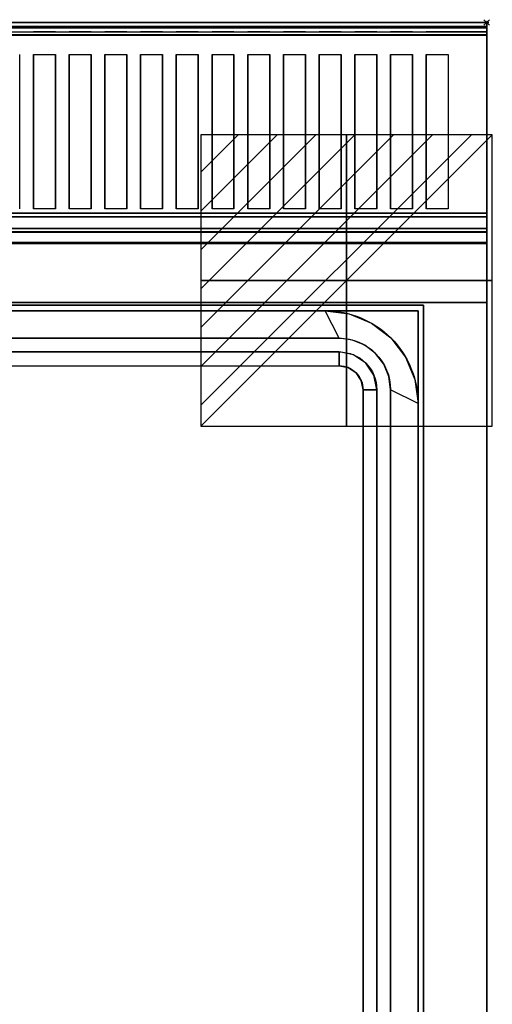
# Model space of a CAD drawing. Extents: x -1 to 402, y -716 to 1.
# Drawn here: x 230 to 402, y -358 to 1 of the extents above; entities that cross this region are included whole.
import ezdxf

# ---------------------------------------------------------------- set-up
doc = ezdxf.new("R2010")
doc.units = 0
doc.header["$PDMODE"] = 35
doc.layers.get('0').update_dxf_attribs({"lineweight": 13})
for name, color, linetype in [('PQ_200_2D', 1, 'Continuous'), ('PQ_200_3D', 1, 'Continuous'), ('PQ_204_2D', 7, 'Continuous'), ('PQ_CON_ELECTRICITY_INT', 7, 'Continuous'), ('PQ_INS_3D', 3, 'Continuous')]:
    doc.layers.add(name, color=color, linetype=linetype)

# ---------------------------------------------------------------- blocks, each defined once
blk = doc.blocks.new('*X0')
at = {"color": 0}
for p, q in [((286.774344, 2204.447934), (296.618251, 2214.291842)), ((286.774344, 2205.862148), (295.204037, 2214.291842)), ((286.774344, 2207.276361), (293.789824, 2214.291842)), ((286.774344, 2208.690575), (292.37561, 2214.291842)), ((286.774344, 2210.104788), (290.961397, 2214.291842)), ((286.774344, 2211.519002), (289.547183, 2214.291842)), ((286.774344, 2212.933216), (288.13297, 2214.291842))]:
    blk.add_line(p, q, dxfattribs=at)
blk = doc.blocks.new('ELECTRICITY')
for p, q in [((2.121, 2.121), (-2.121, 2.121)), ((-2.121, 2.121), (-2.121, -2.121)), ((-2.121, -2.121), (2.121, 2.121)), ((2.121, -2.121), (2.121, 2.121)), ((-2.121, -2.121), (2.121, -2.121))]:
    blk.add_line(p, q)
at = {"extrusion": (-1, 0, 0)}
for p, q in [((0, -2.121, 2.121), (0, 2.121, 2.121)), ((0, 2.121, -2.121), (0, -2.121, -2.121)), ((0, 2.121, 2.121), (0, 2.121, -2.121)), ((0, 2.121, -2.121), (0, -2.121, 2.121)), ((0, -2.121, -2.121), (0, -2.121, 2.121))]:
    blk.add_line(p, q, dxfattribs=at)
at = {"extrusion": (0, -1, 0)}
for p, q in [((2.121, 0, 2.121), (-2.121, 0, 2.121)), ((-2.121, 0, -2.121), (2.121, 0, -2.121)), ((-2.121, 0, 2.121), (-2.121, 0, -2.121)), ((-2.121, 0, -2.121), (2.121, 0, 2.121)), ((2.121, 0, -2.121), (2.121, 0, 2.121))]:
    blk.add_line(p, q, dxfattribs=at)
at = {"xscale": 0.4000000000000909, "yscale": 0.3999999999999773, "zscale": 0.3999999999999986}
blk.add_blockref('*X0', (-116.831, -883.595), dxfattribs=at)
at = {"extrusion": (-1, 0, 0), "xscale": 0.3999999999999773, "yscale": 0.3999999999999986, "zscale": 0.4000000000000909}
blk.add_blockref('*X0', (-116.831, -883.595), dxfattribs=at)
at = {"extrusion": (0, -1, 0), "xscale": 0.4000000000000909, "yscale": 0.3999999999999986, "zscale": 0.3999999999999773}
blk.add_blockref('*X0', (-116.831, -883.595), dxfattribs=at)

msp = doc.modelspace()

# ---------------------------------------------------------------- linework, layer by layer
at = {"layer": 'PQ_200_2D'}
for p, q in [((0, 0), (400, 0)), ((400, 0), (400, -655))]:
    msp.add_line(p, q, dxfattribs=at)
at = {"layer": 'PQ_200_3D'}
for points, invisible_edges in [([(0, -0.34, 912.22), (0, 0, 910.5), (400, 0, 910.5), (400, -0.34, 912.22)], 8), ([(0, 0, 902.7), (0, -0.13, 901.81), (400, -0.13, 901.81), (400, 0, 902.7)], 2), ([(0, -0.13, 901.81), (0, -0.54, 901.01), (400, -0.54, 901.01), (400, -0.13, 901.81)], 10), ([(0, -1.32, 913.68), (0, -0.34, 912.22), (400, -0.34, 912.22), (400, -1.32, 913.68)], 10), ([(0, -0.54, 901.01), (0, -1.19, 900.39), (400, -1.19, 900.39), (400, -0.54, 901.01)], 10), ([(0, -1.19, 900.39), (0, -2, 900), (400, -2, 900), (400, -1.19, 900.39)], 8), ([(0, -2.78, 914.66), (0, -1.32, 913.68), (400, -1.32, 913.68), (400, -2.78, 914.66)], 10), ([(0, -1.5, 956), (0, -1.65, 956.76), (400, -1.65, 956.76), (400, -1.5, 956)], 2), ([(0, -1.54, 916.62), (0, -1.5, 917.01), (400, -1.5, 917.01), (400, -1.54, 916.62)], 8), ([(0, -1.66, 916.23), (0, -1.54, 916.62), (400, -1.54, 916.62), (400, -1.66, 916.23)], 10), ([(0, -1.65, 956.76), (0, -2.08, 957.41), (400, -2.08, 957.41), (400, -1.65, 956.76)], 10), ([(0, -1.85, 915.88), (0, -1.66, 916.23), (400, -1.66, 916.23), (400, -1.85, 915.88)], 10), ([(0, -2.11, 915.58), (0, -1.85, 915.88), (400, -1.85, 915.88), (400, -2.11, 915.58)], 10), ([(0, -2.08, 957.41), (0, -2.72, 957.84), (400, -2.72, 957.84), (400, -2.08, 957.41)], 10), ([(0, -2.71, 915.27), (0, -2.11, 915.58), (400, -2.11, 915.58), (400, -2.71, 915.27)], 10), ([(0, -3.35, 915.07), (0, -2.71, 915.27), (400, -2.71, 915.27), (400, -3.35, 915.07)], 10), ([(0, -2.72, 957.84), (0, -3.48, 958), (400, -3.48, 958), (400, -2.72, 957.84)], 8), ([(0, -4.5, 915), (0, -2.78, 914.66), (400, -2.78, 914.66), (400, -4.5, 915)], 2), ([(0, -4.01, 914.98), (0, -3.35, 915.07), (400, -3.35, 915.07), (400, -4.01, 914.98)], 10), ([(230, -3.48, 958), (235, -3.48, 958), (235, -11.66, 957.76), (230, -11.66, 957.76)], 14), ([(235, -11.66, 957.76), (243, -11.66, 957.76), (243, -3.48, 958), (235, -3.48, 958)], 10), ([(243, -3.48, 958), (248, -3.48, 958), (248, -11.66, 957.76), (243, -11.66, 957.76)], 14), ([(248, -11.66, 957.76), (256, -11.66, 957.76), (256, -3.48, 958), (248, -3.48, 958)], 10), ([(256, -3.48, 958), (261, -3.48, 958), (261, -11.66, 957.76), (256, -11.66, 957.76)], 14), ([(261, -11.66, 957.76), (269, -11.66, 957.76), (269, -3.48, 958), (261, -3.48, 958)], 10), ([(269, -3.48, 958), (274, -3.48, 958), (274, -11.66, 957.76), (269, -11.66, 957.76)], 14), ([(274, -11.66, 957.76), (282, -11.66, 957.76), (282, -3.48, 958), (274, -3.48, 958)], 10), ([(282, -3.48, 958), (287, -3.48, 958), (287, -11.66, 957.76), (282, -11.66, 957.76)], 14), ([(287, -11.66, 957.76), (295, -11.66, 957.76), (295, -3.48, 958), (287, -3.48, 958)], 10), ([(295, -3.48, 958), (300, -3.48, 958), (300, -11.66, 957.76), (295, -11.66, 957.76)], 14), ([(300, -11.66, 957.76), (308, -11.66, 957.76), (308, -3.48, 958), (300, -3.48, 958)], 10), ([(308, -3.48, 958), (313, -3.48, 958), (313, -11.66, 957.76), (308, -11.66, 957.76)], 14), ([(313, -11.66, 957.76), (321, -11.66, 957.76), (321, -3.48, 958), (313, -3.48, 958)], 10), ([(321, -3.48, 958), (326, -3.48, 958), (326, -11.66, 957.76), (321, -11.66, 957.76)], 14), ([(326, -11.66, 957.76), (334, -11.66, 957.76), (334, -3.48, 958), (326, -3.48, 958)], 10), ([(334, -3.48, 958), (339, -3.48, 958), (339, -11.66, 957.76), (334, -11.66, 957.76)], 14), ([(339, -11.66, 957.76), (347, -11.66, 957.76), (347, -3.48, 958), (339, -3.48, 958)], 10), ([(347, -3.48, 958), (352, -3.48, 958), (352, -11.66, 957.76), (347, -11.66, 957.76)], 14), ([(352, -11.66, 957.76), (360, -11.66, 957.76), (360, -3.48, 958), (352, -3.48, 958)], 10), ([(360, -3.48, 958), (365, -3.48, 958), (365, -11.66, 957.76), (360, -11.66, 957.76)], 14), ([(365, -11.66, 957.76), (373, -11.66, 957.76), (373, -3.48, 958), (365, -3.48, 958)], 10), ([(373, -3.48, 958), (378, -3.48, 958), (378, -11.66, 957.76), (373, -11.66, 957.76)], 14), ([(378, -11.66, 957.76), (386, -11.66, 957.76), (386, -3.48, 958), (378, -3.48, 958)], 10), ([(400, -11.66, 957.76), (400, -3.48, 958), (386, -3.48, 958), (386, -11.66, 957.76)], 12), ([(400, -655, 650), (400, -102, 724), (400, -2, 900), (400, -655, 900)], 3), ([(400, -2, 900), (400, -2, 724), (400, -102, 724)], 8), ([(0, -4.68, 915), (0, -4.01, 914.98), (400, -4.01, 914.98), (400, -4.68, 915)], 2), ([(230, -18.77, 956.91), (230, -11.66, 957.76), (235, -11.66, 957.76), (235, -18.77, 956.91)], 10), ([(243, -18.77, 956.91), (243, -11.66, 957.76), (248, -11.66, 957.76), (248, -18.77, 956.91)], 10), ([(256, -18.77, 956.91), (256, -11.66, 957.76), (261, -11.66, 957.76), (261, -18.77, 956.91)], 10), ([(269, -18.77, 956.91), (269, -11.66, 957.76), (274, -11.66, 957.76), (274, -18.77, 956.91)], 10), ([(282, -18.77, 956.91), (282, -11.66, 957.76), (287, -11.66, 957.76), (287, -18.77, 956.91)], 10), ([(295, -18.77, 956.91), (295, -11.66, 957.76), (300, -11.66, 957.76), (300, -18.77, 956.91)], 10), ([(308, -18.77, 956.91), (308, -11.66, 957.76), (313, -11.66, 957.76), (313, -18.77, 956.91)], 10), ([(321, -18.77, 956.91), (321, -11.66, 957.76), (326, -11.66, 957.76), (326, -18.77, 956.91)], 10), ([(334, -18.77, 956.91), (334, -11.66, 957.76), (339, -11.66, 957.76), (339, -18.77, 956.91)], 10), ([(347, -18.77, 956.91), (347, -11.66, 957.76), (352, -11.66, 957.76), (352, -18.77, 956.91)], 10), ([(360, -18.77, 956.91), (360, -11.66, 957.76), (365, -11.66, 957.76), (365, -18.77, 956.91)], 10), ([(373, -18.77, 956.91), (373, -11.66, 957.76), (378, -11.66, 957.76), (378, -18.77, 956.91)], 10), ([(400, -18.77, 956.91), (400, -11.66, 957.76), (386, -11.66, 957.76), (386, -18.77, 956.91)], 10), ([(230, -25.77, 955.45), (230, -18.77, 956.91), (235, -18.77, 956.91), (235, -25.77, 955.45)], 10), ([(243, -25.77, 955.45), (243, -18.77, 956.91), (248, -18.77, 956.91), (248, -25.77, 955.45)], 10), ([(256, -25.77, 955.45), (256, -18.77, 956.91), (261, -18.77, 956.91), (261, -25.77, 955.45)], 10), ([(269, -25.77, 955.45), (269, -18.77, 956.91), (274, -18.77, 956.91), (274, -25.77, 955.45)], 10), ([(282, -25.77, 955.45), (282, -18.77, 956.91), (287, -18.77, 956.91), (287, -25.77, 955.45)], 10), ([(295, -25.77, 955.45), (295, -18.77, 956.91), (300, -18.77, 956.91), (300, -25.77, 955.45)], 10), ([(308, -25.77, 955.45), (308, -18.77, 956.91), (313, -18.77, 956.91), (313, -25.77, 955.45)], 10), ([(321, -25.77, 955.45), (321, -18.77, 956.91), (326, -18.77, 956.91), (326, -25.77, 955.45)], 10), ([(334, -25.77, 955.45), (334, -18.77, 956.91), (339, -18.77, 956.91), (339, -25.77, 955.45)], 10), ([(347, -25.77, 955.45), (347, -18.77, 956.91), (352, -18.77, 956.91), (352, -25.77, 955.45)], 10), ([(360, -25.77, 955.45), (360, -18.77, 956.91), (365, -18.77, 956.91), (365, -25.77, 955.45)], 10), ([(373, -25.77, 955.45), (373, -18.77, 956.91), (378, -18.77, 956.91), (378, -25.77, 955.45)], 10), ([(400, -25.77, 955.45), (400, -18.77, 956.91), (386, -18.77, 956.91), (386, -25.77, 955.45)], 10), ([(230, -32.62, 953.39), (230, -25.77, 955.45), (235, -25.77, 955.45), (235, -32.62, 953.39)], 10), ([(243, -32.62, 953.39), (243, -25.77, 955.45), (248, -25.77, 955.45), (248, -32.62, 953.39)], 10), ([(256, -32.62, 953.39), (256, -25.77, 955.45), (261, -25.77, 955.45), (261, -32.62, 953.39)], 10), ([(269, -32.62, 953.39), (269, -25.77, 955.45), (274, -25.77, 955.45), (274, -32.62, 953.39)], 10), ([(282, -32.62, 953.39), (282, -25.77, 955.45), (287, -25.77, 955.45), (287, -32.62, 953.39)], 10), ([(295, -32.62, 953.39), (295, -25.77, 955.45), (300, -25.77, 955.45), (300, -32.62, 953.39)], 10), ([(308, -32.62, 953.39), (308, -25.77, 955.45), (313, -25.77, 955.45), (313, -32.62, 953.39)], 10), ([(321, -32.62, 953.39), (321, -25.77, 955.45), (326, -25.77, 955.45), (326, -32.62, 953.39)], 10), ([(334, -32.62, 953.39), (334, -25.77, 955.45), (339, -25.77, 955.45), (339, -32.62, 953.39)], 10), ([(347, -32.62, 953.39), (347, -25.77, 955.45), (352, -25.77, 955.45), (352, -32.62, 953.39)], 10), ([(360, -32.62, 953.39), (360, -25.77, 955.45), (365, -25.77, 955.45), (365, -32.62, 953.39)], 10), ([(373, -32.62, 953.39), (373, -25.77, 955.45), (378, -25.77, 955.45), (378, -32.62, 953.39)], 10), ([(400, -32.62, 953.39), (400, -25.77, 955.45), (386, -25.77, 955.45), (386, -32.62, 953.39)], 10), ([(230, -39.27, 950.75), (230, -32.62, 953.39), (235, -32.62, 953.39), (235, -39.27, 950.75)], 10), ([(243, -39.27, 950.75), (243, -32.62, 953.39), (248, -32.62, 953.39), (248, -39.27, 950.75)], 10), ([(256, -39.27, 950.75), (256, -32.62, 953.39), (261, -32.62, 953.39), (261, -39.27, 950.75)], 10), ([(269, -39.27, 950.75), (269, -32.62, 953.39), (274, -32.62, 953.39), (274, -39.27, 950.75)], 10), ([(282, -39.27, 950.75), (282, -32.62, 953.39), (287, -32.62, 953.39), (287, -39.27, 950.75)], 10), ([(295, -39.27, 950.75), (295, -32.62, 953.39), (300, -32.62, 953.39), (300, -39.27, 950.75)], 10), ([(308, -39.27, 950.75), (308, -32.62, 953.39), (313, -32.62, 953.39), (313, -39.27, 950.75)], 10), ([(321, -39.27, 950.75), (321, -32.62, 953.39), (326, -32.62, 953.39), (326, -39.27, 950.75)], 10), ([(334, -39.27, 950.75), (334, -32.62, 953.39), (339, -32.62, 953.39), (339, -39.27, 950.75)], 10), ([(347, -39.27, 950.75), (347, -32.62, 953.39), (352, -32.62, 953.39), (352, -39.27, 950.75)], 10), ([(360, -39.27, 950.75), (360, -32.62, 953.39), (365, -32.62, 953.39), (365, -39.27, 950.75)], 10), ([(373, -39.27, 950.75), (373, -32.62, 953.39), (378, -32.62, 953.39), (378, -39.27, 950.75)], 10), ([(400, -39.27, 950.75), (400, -32.62, 953.39), (386, -32.62, 953.39), (386, -39.27, 950.75)], 10), ([(230, -45.67, 947.54), (230, -39.27, 950.75), (235, -39.27, 950.75), (235, -45.67, 947.54)], 10), ([(243, -45.67, 947.54), (243, -39.27, 950.75), (248, -39.27, 950.75), (248, -45.67, 947.54)], 10), ([(256, -45.67, 947.54), (256, -39.27, 950.75), (261, -39.27, 950.75), (261, -45.67, 947.54)], 10), ([(269, -45.67, 947.54), (269, -39.27, 950.75), (274, -39.27, 950.75), (274, -45.67, 947.54)], 10), ([(282, -45.67, 947.54), (282, -39.27, 950.75), (287, -39.27, 950.75), (287, -45.67, 947.54)], 10), ([(295, -45.67, 947.54), (295, -39.27, 950.75), (300, -39.27, 950.75), (300, -45.67, 947.54)], 10), ([(308, -45.67, 947.54), (308, -39.27, 950.75), (313, -39.27, 950.75), (313, -45.67, 947.54)], 10), ([(321, -45.67, 947.54), (321, -39.27, 950.75), (326, -39.27, 950.75), (326, -45.67, 947.54)], 10), ([(334, -45.67, 947.54), (334, -39.27, 950.75), (339, -39.27, 950.75), (339, -45.67, 947.54)], 10), ([(347, -45.67, 947.54), (347, -39.27, 950.75), (352, -39.27, 950.75), (352, -45.67, 947.54)], 10), ([(360, -45.67, 947.54), (360, -39.27, 950.75), (365, -39.27, 950.75), (365, -45.67, 947.54)], 10), ([(373, -45.67, 947.54), (373, -39.27, 950.75), (378, -39.27, 950.75), (378, -45.67, 947.54)], 10), ([(400, -45.67, 947.54), (400, -39.27, 950.75), (386, -39.27, 950.75), (386, -45.67, 947.54)], 10), ([(230, -51.77, 943.8), (230, -45.67, 947.54), (235, -45.67, 947.54), (235, -51.77, 943.8)], 10), ([(243, -51.77, 943.8), (243, -45.67, 947.54), (248, -45.67, 947.54), (248, -51.77, 943.8)], 10), ([(256, -51.77, 943.8), (256, -45.67, 947.54), (261, -45.67, 947.54), (261, -51.77, 943.8)], 10), ([(269, -51.77, 943.8), (269, -45.67, 947.54), (274, -45.67, 947.54), (274, -51.77, 943.8)], 10), ([(282, -51.77, 943.8), (282, -45.67, 947.54), (287, -45.67, 947.54), (287, -51.77, 943.8)], 10), ([(295, -51.77, 943.8), (295, -45.67, 947.54), (300, -45.67, 947.54), (300, -51.77, 943.8)], 10), ([(308, -51.77, 943.8), (308, -45.67, 947.54), (313, -45.67, 947.54), (313, -51.77, 943.8)], 10), ([(321, -51.77, 943.8), (321, -45.67, 947.54), (326, -45.67, 947.54), (326, -51.77, 943.8)], 10), ([(334, -51.77, 943.8), (334, -45.67, 947.54), (339, -45.67, 947.54), (339, -51.77, 943.8)], 10), ([(347, -51.77, 943.8), (347, -45.67, 947.54), (352, -45.67, 947.54), (352, -51.77, 943.8)], 10), ([(360, -51.77, 943.8), (360, -45.67, 947.54), (365, -45.67, 947.54), (365, -51.77, 943.8)], 10), ([(373, -51.77, 943.8), (373, -45.67, 947.54), (378, -45.67, 947.54), (378, -51.77, 943.8)], 10), ([(400, -51.77, 943.8), (400, -45.67, 947.54), (386, -45.67, 947.54), (386, -51.77, 943.8)], 10), ([(230, -57.52, 939.54), (230, -51.77, 943.8), (235, -51.77, 943.8), (235, -57.52, 939.54)], 10), ([(243, -57.52, 939.54), (243, -51.77, 943.8), (248, -51.77, 943.8), (248, -57.52, 939.54)], 10), ([(256, -57.52, 939.54), (256, -51.77, 943.8), (261, -51.77, 943.8), (261, -57.52, 939.54)], 10), ([(269, -57.52, 939.54), (269, -51.77, 943.8), (274, -51.77, 943.8), (274, -57.52, 939.54)], 10), ([(282, -57.52, 939.54), (282, -51.77, 943.8), (287, -51.77, 943.8), (287, -57.52, 939.54)], 10), ([(295, -57.52, 939.54), (295, -51.77, 943.8), (300, -51.77, 943.8), (300, -57.52, 939.54)], 10), ([(308, -57.52, 939.54), (308, -51.77, 943.8), (313, -51.77, 943.8), (313, -57.52, 939.54)], 10), ([(321, -57.52, 939.54), (321, -51.77, 943.8), (326, -51.77, 943.8), (326, -57.52, 939.54)], 10), ([(334, -57.52, 939.54), (334, -51.77, 943.8), (339, -51.77, 943.8), (339, -57.52, 939.54)], 10), ([(347, -57.52, 939.54), (347, -51.77, 943.8), (352, -51.77, 943.8), (352, -57.52, 939.54)], 10), ([(360, -57.52, 939.54), (360, -51.77, 943.8), (365, -51.77, 943.8), (365, -57.52, 939.54)], 10), ([(373, -57.52, 939.54), (373, -51.77, 943.8), (378, -51.77, 943.8), (378, -57.52, 939.54)], 10), ([(400, -57.52, 939.54), (400, -51.77, 943.8), (386, -51.77, 943.8), (386, -57.52, 939.54)], 10), ([(230, -62.88, 934.81), (230, -57.52, 939.54), (235, -57.52, 939.54), (235, -62.88, 934.81)], 10), ([(243, -62.88, 934.81), (243, -57.52, 939.54), (248, -57.52, 939.54), (248, -62.88, 934.81)], 10), ([(256, -62.88, 934.81), (256, -57.52, 939.54), (261, -57.52, 939.54), (261, -62.88, 934.81)], 10), ([(269, -62.88, 934.81), (269, -57.52, 939.54), (274, -57.52, 939.54), (274, -62.88, 934.81)], 10), ([(282, -62.88, 934.81), (282, -57.52, 939.54), (287, -57.52, 939.54), (287, -62.88, 934.81)], 10), ([(295, -62.88, 934.81), (295, -57.52, 939.54), (300, -57.52, 939.54), (300, -62.88, 934.81)], 10), ([(308, -62.88, 934.81), (308, -57.52, 939.54), (313, -57.52, 939.54), (313, -62.88, 934.81)], 10), ([(321, -62.88, 934.81), (321, -57.52, 939.54), (326, -57.52, 939.54), (326, -62.88, 934.81)], 10), ([(334, -62.88, 934.81), (334, -57.52, 939.54), (339, -57.52, 939.54), (339, -62.88, 934.81)], 10), ([(347, -62.88, 934.81), (347, -57.52, 939.54), (352, -57.52, 939.54), (352, -62.88, 934.81)], 10), ([(360, -62.88, 934.81), (360, -57.52, 939.54), (365, -57.52, 939.54), (365, -62.88, 934.81)], 10), ([(373, -62.88, 934.81), (373, -57.52, 939.54), (378, -57.52, 939.54), (378, -62.88, 934.81)], 10), ([(400, -62.88, 934.81), (400, -57.52, 939.54), (386, -57.52, 939.54), (386, -62.88, 934.81)], 10), ([(230, -67.82, 929.63), (230, -62.88, 934.81), (235, -62.88, 934.81), (235, -67.82, 929.63)], 10), ([(243, -67.82, 929.63), (243, -62.88, 934.81), (248, -62.88, 934.81), (248, -67.82, 929.63)], 10), ([(256, -67.82, 929.63), (256, -62.88, 934.81), (261, -62.88, 934.81), (261, -67.82, 929.63)], 10), ([(269, -67.82, 929.63), (269, -62.88, 934.81), (274, -62.88, 934.81), (274, -67.82, 929.63)], 10), ([(282, -67.82, 929.63), (282, -62.88, 934.81), (287, -62.88, 934.81), (287, -67.82, 929.63)], 10), ([(295, -67.82, 929.63), (295, -62.88, 934.81), (300, -62.88, 934.81), (300, -67.82, 929.63)], 10), ([(308, -67.82, 929.63), (308, -62.88, 934.81), (313, -62.88, 934.81), (313, -67.82, 929.63)], 10), ([(321, -67.82, 929.63), (321, -62.88, 934.81), (326, -62.88, 934.81), (326, -67.82, 929.63)], 10), ([(334, -67.82, 929.63), (334, -62.88, 934.81), (339, -62.88, 934.81), (339, -67.82, 929.63)], 10), ([(347, -67.82, 929.63), (347, -62.88, 934.81), (352, -62.88, 934.81), (352, -67.82, 929.63)], 10), ([(360, -67.82, 929.63), (360, -62.88, 934.81), (365, -62.88, 934.81), (365, -67.82, 929.63)], 10), ([(373, -67.82, 929.63), (373, -62.88, 934.81), (378, -62.88, 934.81), (378, -67.82, 929.63)], 10), ([(400, -67.82, 929.63), (400, -62.88, 934.81), (386, -62.88, 934.81), (386, -67.82, 929.63)], 10), ([(230, -72.29, 924.05), (235, -72.29, 924.05), (235, -67.82, 929.63), (230, -67.82, 929.63)], 15), ([(235, -72.29, 924.05), (243, -72.29, 924.05), (243, -67.82, 929.63), (235, -67.82, 929.63)], 11), ([(243, -72.29, 924.05), (248, -72.29, 924.05), (248, -67.82, 929.63), (243, -67.82, 929.63)], 15), ([(248, -72.29, 924.05), (256, -72.29, 924.05), (256, -67.82, 929.63), (248, -67.82, 929.63)], 11), ([(256, -72.29, 924.05), (261, -72.29, 924.05), (261, -67.82, 929.63), (256, -67.82, 929.63)], 15), ([(261, -72.29, 924.05), (269, -72.29, 924.05), (269, -67.82, 929.63), (261, -67.82, 929.63)], 11), ([(269, -72.29, 924.05), (274, -72.29, 924.05), (274, -67.82, 929.63), (269, -67.82, 929.63)], 15), ([(274, -72.29, 924.05), (282, -72.29, 924.05), (282, -67.82, 929.63), (274, -67.82, 929.63)], 11), ([(282, -72.29, 924.05), (287, -72.29, 924.05), (287, -67.82, 929.63), (282, -67.82, 929.63)], 15), ([(287, -72.29, 924.05), (295, -72.29, 924.05), (295, -67.82, 929.63), (287, -67.82, 929.63)], 11), ([(295, -72.29, 924.05), (300, -72.29, 924.05), (300, -67.82, 929.63), (295, -67.82, 929.63)], 15), ([(300, -72.29, 924.05), (308, -72.29, 924.05), (308, -67.82, 929.63), (300, -67.82, 929.63)], 11), ([(308, -72.29, 924.05), (313, -72.29, 924.05), (313, -67.82, 929.63), (308, -67.82, 929.63)], 15), ([(313, -72.29, 924.05), (321, -72.29, 924.05), (321, -67.82, 929.63), (313, -67.82, 929.63)], 11), ([(321, -72.29, 924.05), (326, -72.29, 924.05), (326, -67.82, 929.63), (321, -67.82, 929.63)], 15), ([(326, -72.29, 924.05), (334, -72.29, 924.05), (334, -67.82, 929.63), (326, -67.82, 929.63)], 11), ([(334, -72.29, 924.05), (339, -72.29, 924.05), (339, -67.82, 929.63), (334, -67.82, 929.63)], 15), ([(339, -72.29, 924.05), (347, -72.29, 924.05), (347, -67.82, 929.63), (339, -67.82, 929.63)], 11), ([(347, -72.29, 924.05), (352, -72.29, 924.05), (352, -67.82, 929.63), (347, -67.82, 929.63)], 15), ([(352, -72.29, 924.05), (360, -72.29, 924.05), (360, -67.82, 929.63), (352, -67.82, 929.63)], 11), ([(360, -72.29, 924.05), (365, -72.29, 924.05), (365, -67.82, 929.63), (360, -67.82, 929.63)], 15), ([(365, -72.29, 924.05), (373, -72.29, 924.05), (373, -67.82, 929.63), (365, -67.82, 929.63)], 11), ([(373, -72.29, 924.05), (378, -72.29, 924.05), (378, -67.82, 929.63), (373, -67.82, 929.63)], 15), ([(378, -72.29, 924.05), (386, -72.29, 924.05), (386, -67.82, 929.63), (378, -67.82, 929.63)], 11), ([(400, -72.29, 924.05), (400, -67.82, 929.63), (386, -67.82, 929.63), (386, -72.29, 924.05)], 14), ([(0, -71.6, 914.58), (0, -69.5, 915), (400, -69.5, 915), (400, -71.6, 914.58)], 8), ([(0, -72.05, 915.05), (0, -70.74, 915), (400, -70.74, 915), (400, -72.05, 915.05)], 8), ([(0, -73.39, 913.39), (0, -71.6, 914.58), (400, -71.6, 914.58), (400, -73.39, 913.39)], 10), ([(0, -73.36, 915.25), (0, -72.05, 915.05), (400, -72.05, 915.05), (400, -73.36, 915.25)], 10), ([(0, -76.26, 918.1), (0, -72.29, 924.05), (400, -72.29, 924.05), (400, -76.26, 918.1)], 2), ([(0, -74.63, 915.6), (0, -73.36, 915.25), (400, -73.36, 915.25), (400, -74.63, 915.6)], 10), ([(0, -74.58, 911.6), (0, -73.39, 913.39), (400, -73.39, 913.39), (400, -74.58, 911.6)], 10), ([(0, -75, 909.5), (0, -74.58, 911.6), (400, -74.58, 911.6), (400, -75, 909.5)], 2), ([(0, -75.85, 916.08), (0, -74.63, 915.6), (400, -74.63, 915.6), (400, -75.85, 916.08)], 10), ([(0, -75.45, 903.59), (0, -75, 905.7), (400, -75, 905.7), (400, -75.45, 903.59)], 8), ([(0, -76.64, 901.78), (0, -75.45, 903.59), (400, -75.45, 903.59), (400, -76.64, 901.78)], 10), ([(0, -76.25, 916.48), (0, -75.85, 916.08), (400, -75.85, 916.08), (400, -76.25, 916.48)], 10), ([(0, -76.47, 917), (0, -76.25, 916.48), (400, -76.25, 916.48), (400, -76.47, 917)], 10), ([(0, -76.26, 918.1), (0, -76.47, 917.57), (400, -76.47, 917.57), (400, -76.26, 918.1)], 2), ([(0, -76.47, 917.57), (0, -76.47, 917), (400, -76.47, 917), (400, -76.47, 917.57)], 10), ([(0, -78.4, 900.53), (0, -76.64, 901.78), (400, -76.64, 901.78), (400, -78.4, 900.53)], 10), ([(0, -80.5, 900), (0, -78.4, 900.53), (400, -78.4, 900.53), (400, -80.5, 900)], 2), ([(400, -80.5, 900), (341.24, -105, 900), (58.76, -105, 900), (0, -80.5, 900)], 5), ([(341.24, -105, 900), (349.97, -106.15, 900), (400, -80.5, 900)], 10), ([(349.97, -106.15, 900), (358.12, -109.52, 900), (400, -80.5, 900)], 10), ([(358.12, -109.52, 900), (365.11, -114.89, 900), (400, -80.5, 900)], 10), ([(365.11, -114.89, 900), (370.48, -121.88, 900), (400, -80.5, 900)], 10), ([(370.48, -121.88, 900), (373.85, -130.03, 900), (400, -80.5, 900)], 10), ([(373.85, -130.03, 900), (375, -138.76, 900), (400, -80.5, 900)], 10), ([(400, -655, 900), (375, -616.29, 900), (375, -138.76, 900), (400, -80.5, 900)], 5), ([(377, -103, 980), (375, -105, 980), (25, -105, 980), (23, -103, 980)], 5), ([(375, -545, 980), (377, -545, 980), (377, -103, 980), (375, -105, 980)], 4), ([(377, -103, 980), (377, -103, 900), (377, -545, 900), (377, -545, 980)], 4), ([(400, -102, 724), (400, -655, 650), (400, -102, 650)], 1), ([(341.24, -105, 900), (349.97, -106.15, 900), (351.09, -115.64, 890), (346.24, -115, 890)], 2), ([(349.97, -106.15, 900), (358.12, -109.52, 900), (355.62, -117.51, 890), (351.09, -115.64, 890)], 10), ([(375, -105, 980), (375, -105, 900), (375, -545, 900), (375, -545, 980)], 4), ([(358.12, -109.52, 900), (365.11, -114.89, 900), (359.5, -120.5, 890), (355.62, -117.51, 890)], 10), ([(359.5, -120.5, 890), (355.62, -117.51, 890), (44.38, -117.51, 890), (40.5, -120.5, 890)], 10), ([(355.62, -117.51, 890), (351.09, -115.64, 890), (48.91, -115.64, 890), (44.38, -117.51, 890)], 10), ([(351.09, -115.64, 890), (346.24, -115, 890), (53.76, -115, 890), (48.91, -115.64, 890)], 8), ([(365.11, -114.89, 900), (370.48, -121.88, 900), (362.49, -124.38, 890), (359.5, -120.5, 890)], 10), ([(362.49, -124.38, 890), (359.5, -120.5, 890), (40.5, -120.5, 890), (37.51, -124.38, 890)], 10), ([(351.5, -121.05, 890), (346.24, -120, 890), (346.24, -125, 895), (349.59, -125.67, 895)], 8), ([(355.97, -124.03, 890), (351.5, -121.05, 890), (349.59, -125.67, 895), (352.43, -127.57, 895)], 10), ([(370.48, -121.88, 900), (373.85, -130.03, 900), (364.36, -128.91, 890), (362.49, -124.38, 890)], 10), ([(364.36, -128.91, 890), (362.49, -124.38, 890), (37.51, -124.38, 890), (35.64, -128.91, 890)], 10), ([(346.24, -580.05, 895), (53.76, -580.05, 895), (53.76, -125, 895), (346.24, -125, 895)], 10), ([(349.59, -125.67, 895), (346.24, -125, 895), (346.24, -580.05, 895), (349.59, -579.38, 895)], 10), ([(349.59, -579.38, 895), (346.24, -580.05, 895), (346.24, -125, 895), (349.59, -125.67, 895)], 10), ([(358.95, -128.5, 890), (355.97, -124.03, 890), (352.43, -127.57, 895), (354.33, -130.41, 895)], 10), ([(365, -133.76, 890), (364.36, -128.91, 890), (35.64, -128.91, 890), (35, -133.76, 890)], 10), ([(352.43, -127.57, 895), (349.59, -125.67, 895), (349.59, -579.38, 895), (352.43, -577.48, 895)], 10), ([(352.43, -577.48, 895), (349.59, -579.38, 895), (349.59, -125.67, 895), (352.43, -127.57, 895)], 10), ([(354.33, -130.41, 895), (352.43, -127.57, 895), (352.43, -577.48, 895), (354.33, -574.64, 895)], 10), ([(354.33, -574.64, 895), (352.43, -577.48, 895), (352.43, -127.57, 895), (354.33, -130.41, 895)], 10), ([(360, -133.76, 890), (358.95, -128.5, 890), (354.33, -130.41, 895), (355, -133.76, 895)], 2), ([(373.85, -130.03, 900), (375, -138.76, 900), (365, -133.76, 890), (364.36, -128.91, 890)], 8), ([(355, -133.76, 895), (354.33, -130.41, 895), (354.33, -574.64, 895), (355, -571.29, 895)], 2), ([(365, -133.76, 890), (35, -133.76, 890), (35, -621.29, 890), (365, -621.29, 890)], 5)]:
    msp.add_3dface(points, dxfattribs=dict(at, invisible_edges=invisible_edges))
for points in [[(0, 0, 910.5), (0, 0, 902.7), (400, 0, 902.7), (400, 0, 910.5)], [(0, -1.5, 917.01), (0, -1.5, 956), (400, -1.5, 956), (400, -1.5, 917.01)], [(0, -2, 724), (0, -2, 900), (400, -2, 900), (400, -2, 724)], [(0, -2, 724), (0, -102, 724), (400, -102, 724), (400, -2, 724)], [(0, -69.5, 915), (0, -4.5, 915), (400, -4.5, 915), (400, -69.5, 915)], [(0, -70.74, 915), (0, -4.68, 915), (400, -4.68, 915), (400, -70.74, 915)], [(0, -75, 905.7), (0, -75, 909.5), (400, -75, 909.5), (400, -75, 905.7)], [(0, -655, 650), (0, -102, 650), (400, -102, 650), (400, -655, 650)], [(0, -102, 650), (400, -102, 650), (400, -102, 724), (0, -102, 724)], [(377, -103, 900), (23, -103, 900), (23, -103, 980), (377, -103, 980)], [(375, -105, 900), (25, -105, 900), (25, -105, 980), (375, -105, 980)], [(58.76, -105, 900), (53.76, -115, 890), (346.24, -115, 890), (341.24, -105, 900)], [(53.76, -120, 890), (53.76, -125, 895), (346.24, -125, 895), (346.24, -120, 890)], [(360, -133.76, 890), (355, -133.76, 895), (355, -571.29, 895), (360, -571.29, 890)], [(365, -621.29, 890), (375, -616.29, 900), (375, -138.76, 900), (365, -133.76, 890)]]:
    msp.add_3dface(points, dxfattribs=at)
at = {"layer": 'PQ_204_2D'}
msp.add_line((0, -80), (400, -80), dxfattribs=at)
for points in [[(0, -1.5), (400, -1.5), (400, -76.5), (0, -76.5)], [(235, -11.66), (243, -11.66), (243, -67.82), (235, -67.82)], [(248, -11.66), (256, -11.66), (256, -67.82), (248, -67.82)], [(261, -11.66), (269, -11.66), (269, -67.82), (261, -67.82)], [(274, -11.66), (282, -11.66), (282, -67.82), (274, -67.82)], [(287, -11.66), (295, -11.66), (295, -67.82), (287, -67.82)], [(300, -11.66), (308, -11.66), (308, -67.82), (300, -67.82)], [(313, -11.66), (321, -11.66), (321, -67.82), (313, -67.82)], [(326, -11.66), (334, -11.66), (334, -67.82), (326, -67.82)], [(339, -11.66), (347, -11.66), (347, -67.82), (339, -67.82)], [(352, -11.66), (360, -11.66), (360, -67.82), (352, -67.82)], [(365, -11.66), (373, -11.66), (373, -67.82), (365, -67.82)], [(378, -11.66), (386, -11.66), (386, -67.82), (378, -67.82)]]:
    msp.add_lwpolyline(points, close=True, dxfattribs=at)
for points in [[(58.76, -105), (341.24, -105, -0.414214), (375, -138.76), (375, -616.29, -0.414214), (341.24, -650.05), (58.76, -650.05, -0.414214), (25, -616.29), (25, -138.76, -0.414214)], [(53.76, -115), (346.24, -115, -0.414214), (365, -133.76), (365, -621.29, -0.414214), (346.24, -640.05), (53.76, -640.05, -0.414214), (35, -621.29), (35, -133.76, -0.414214)], [(53.76, -120), (346.24, -120, -0.414214), (360, -133.76), (360, -571.29, -0.414214), (346.24, -585.05), (53.76, -585.05, -0.414214), (40, -571.29), (40, -133.76, -0.414214)], [(53.76, -125), (346.24, -125, -0.414214), (355, -133.76), (355, -571.29, -0.414214), (346.24, -580.05), (53.76, -580.05, -0.414214), (45, -571.29), (45, -133.76, -0.414214)]]:
    msp.add_lwpolyline(points, format="xyb", close=True, dxfattribs=at)
at = {"layer": 'PQ_INS_3D'}
msp.add_point((400, 0), dxfattribs=at)

# ---------------------------------------------------------------- block references
at = {"layer": 'PQ_CON_ELECTRICITY_INT', "xscale": 25, "yscale": 25, "zscale": 25}
msp.add_blockref('ELECTRICITY', (349, -94), dxfattribs=at)

doc.saveas('drawing.dxf')
